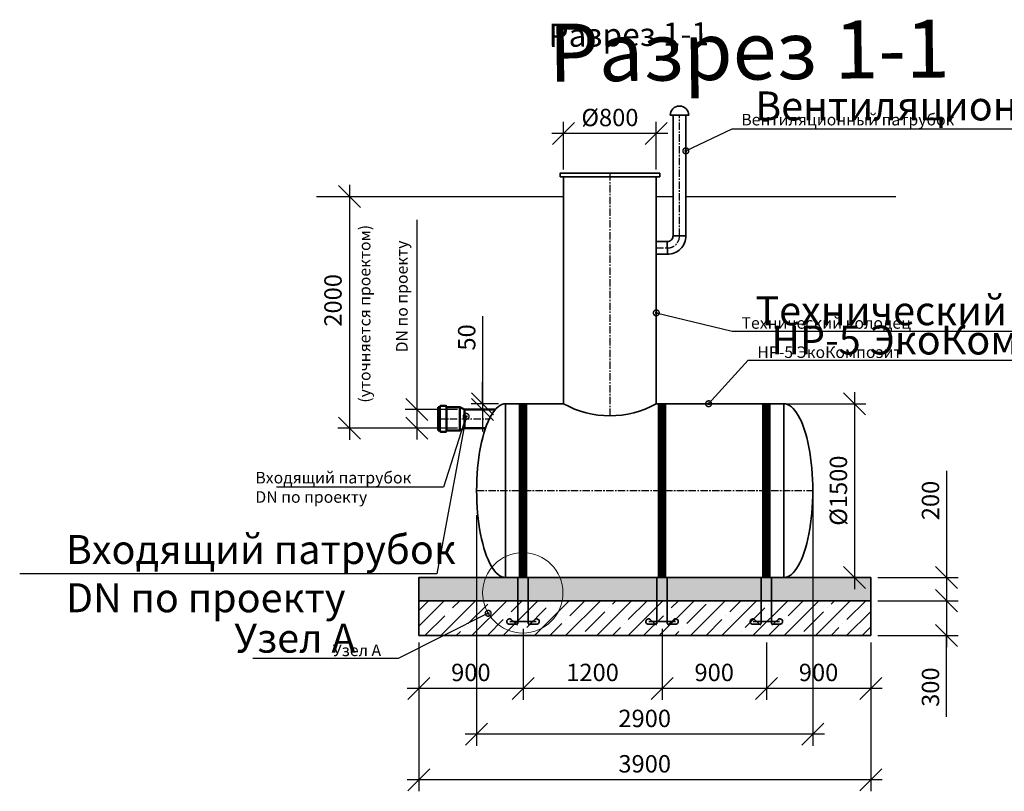
# Model space of a CAD drawing. Units: millimetres. Extents: x 136113 to 989564, y -90139 to -71260.
# Drawn here: x 136113 to 144608, y -90139 to -83478 of the extents above; entities that cross this region are included whole.
import ezdxf
from ezdxf import colors
from ezdxf.entities.mleader import LeaderData, LeaderLine
from ezdxf.math import Vec2, Vec3

# ---------------------------------------------------------------- set-up
doc = ezdxf.new("R2010")
doc.units = ezdxf.units.MM
doc.linetypes.add('осеваяX2', pattern=[101.6, 63.5, -12.7, 12.7, -12.7])
for name, color, linetype in [('0 @ 100', 7, 'Continuous'), ('0 @ 40', 7, 'Continuous'), ('Оси', 1, 'осеваяX2'), ('Размеры', 72, 'Continuous'), ('Тонкая', 250, 'Continuous'), ('Тонкая @ 100', 250, 'Continuous'), ('Тонкая @ 40', 250, 'Continuous')]:
    doc.layers.add(name, color=color, linetype=linetype)
for name, color, linetype, lineweight in [('Вход', 34, 'Continuous', 50), ('Корпус', 250, 'Continuous', 35), ('Ремни', 92, 'Continuous', 50), ('Самотек', 32, 'Continuous', 50)]:
    doc.layers.add(name, color=color, linetype=linetype, lineweight=lineweight)
doc.styles.add('GOST 2.304', font='CS_Gost2304.shx')
doc.styles.add('SPDS', font='spds.shx')
doc.linetypes.add('Земля', pattern='A,1,[130,ltypeshp.shx,S=2,R=135,X=0,Y=-1.414214],1.5,[130,ltypeshp.shx,S=2,R=135,X=0,Y=-1.414214],1.5,[130,ltypeshp.shx,S=2,R=135,X=0,Y=-1.414214],10', length=14)
doc.dimstyles.new('SPDS', dxfattribs={"dimscale": 100, "dimtxt": 1.5, "dimasz": 2.5, "dimexe": 1.25, "dimexo": 0.625, "dimtad": 1, "dimdec": 0, "dimrnd": 10, "dimtxsty": 'GOST 2.304', "dimblk": 'OBLIQUE', "dimcen": 2.5, "dimdle": 2, "dimadec": 0, "dimazin": 2, "dimtfac": 0.75, "dimtdec": 0, "dimtmove": 1, "dimatfit": 3, "dimfxl": 1, "dimtolj": 1, "dimarcsym": 1})

# ---------------------------------------------------------------- blocks, each defined once
blk = doc.blocks.new('_Oblique')
at = {"color": 0, "linetype": 'ByBlock', "lineweight": -2}
blk.add_line((-0.5, -0.5), (0.5, 0.5), dxfattribs=at)
blk = doc.blocks.new('*D41')
at = {"color": 0, "lineweight": -2, "transparency": 16777216}
for p, q in [((140107.1, -86037), (140107.1, -86793.3)), ((140107.1, -86793.3), (140107.1, -86603.3)), ((140243.1, -86793.3), (140007.1, -86793.3)), ((140107.1, -86793.3), (140107.1, -86843.3)), ((140107.1, -86793.3), (140107.1, -86843.3)), ((140143.2, -86843.3), (140007.1, -86843.3)), ((140107.1, -86843.3), (140107.1, -87033.3))]:
    blk.add_line(p, q, dxfattribs=at)
at = {"layer": 'Defpoints', "color": 0, "transparency": 16777216}
for p in [(140305.6, -86793.3), (140107.1, -86843.3), (140205.7, -86843.3)]:
    blk.add_point(p, dxfattribs=at)
at = {"color": 0, "lineweight": -2, "transparency": 16777216, "xscale": 190, "yscale": 190, "zscale": 190}
for p, rotation in [((140107.1, -86793.3), 270), ((140107.1, -86843.3), 90)]:
    blk.add_blockref('_Oblique', p, dxfattribs=dict(at, rotation=rotation))
at = {"color": 0, "transparency": 16777216, "insert": (139969.6, -86221), "char_height": 150, "attachment_point": 5, "rotation": 90, "style": 'GOST 2.304'}
blk.add_mtext('\\A1;50', dxfattribs=at)
blk = doc.blocks.new('кр')
at = {"color": 7, "lineweight": 35}
for p, q in [((88036, -107085.3), (88035.9, -106692.6)), ((88124.1, -107085.3), (88124.1, -106692.6)), ((88023.8, -107095.4), (87958.2, -107095.4)), ((87965.5, -107072.3), (88194.6, -107072.3)), ((88031.6, -107102.3), (87975, -107052.3)), ((88128.4, -107102.3), (88185, -107052.3)), ((88136.2, -107095.4), (88201.7, -107095.4))]:
    blk.add_line(p, q, dxfattribs=at)
for centre, radius, start, end in [((87963.5, -107072.6), 23.4, 60.57941, 257.10692), ((88025.7, -107085.3), 10.3, 259.56362, 0), ((88134.3, -107085.4), 10.2, 179.55357, 280.6322), ((88196.5, -107072.6), 23.4, 282.89308, 119.42059)]:
    blk.add_arc(centre, radius, start, end, dxfattribs=at)
blk = doc.blocks.new('*D42')
at = {"color": 0, "lineweight": -2, "transparency": 16777216}
for p, q in [((140805.6, -84770.9), (140805.6, -84360.2)), ((141605.6, -84770.9), (141605.6, -84360.2)), ((141705.6, -84460.2), (140705.6, -84460.2))]:
    blk.add_line(p, q, dxfattribs=at)
at = {"layer": 'Defpoints', "color": 0, "transparency": 16777216}
for p in [(140805.6, -84460.2), (140805.6, -84833.4, 7.8), (141605.6, -84833.4, 7.8)]:
    blk.add_point(p, dxfattribs=at)
at = {"color": 0, "lineweight": -2, "transparency": 16777216, "xscale": 190, "yscale": 190, "zscale": 190, "rotation": 180}
blk.add_blockref('_Oblique', (140805.6, -84460.2), dxfattribs=at)
at = {"color": 0, "lineweight": -2, "transparency": 16777216, "xscale": 190, "yscale": 190, "zscale": 190}
blk.add_blockref('_Oblique', (141605.6, -84460.2), dxfattribs=at)
at = {"color": 0, "transparency": 16777216, "insert": (141205.6, -84322.7), "char_height": 150, "attachment_point": 5, "style": 'GOST 2.304'}
blk.add_mtext('\\A1;%%c800', dxfattribs=at)
blk = doc.blocks.new('*D43')
at = {"color": 0, "lineweight": -2, "transparency": 16777216}
for p, q in [((143314.5, -86693.3), (143314.5, -88393.3)), ((142719.5, -86793.3), (143414.5, -86793.3)), ((142768.1, -88293.3), (143414.5, -88293.3))]:
    blk.add_line(p, q, dxfattribs=at)
at = {"layer": 'Defpoints', "color": 0, "transparency": 16777216}
for p in [(142657, -86793.3), (142705.6, -88293.3), (143314.5, -88293.3)]:
    blk.add_point(p, dxfattribs=at)
at = {"color": 0, "lineweight": -2, "transparency": 16777216, "xscale": 190, "yscale": 190, "zscale": 190}
for p, rotation in [((143314.5, -86793.3), 90), ((143314.5, -88293.3), 270)]:
    blk.add_blockref('_Oblique', p, dxfattribs=dict(at, rotation=rotation))
at = {"color": 0, "transparency": 16777216, "insert": (143177, -87543.3), "char_height": 150, "attachment_point": 5, "rotation": 90, "style": 'GOST 2.304'}
blk.add_mtext('\\A1;%%C1500', dxfattribs=at)
blk = doc.blocks.new('*D45')
at = {"color": 0, "lineweight": -2, "transparency": 16777216}
for p, q in [((139539.8, -85204.9), (139539.8, -86843.3)), ((139539.8, -86743.3), (139539.8, -87103.4)), ((139889.4, -86843.3), (139439.8, -86843.3)), ((139889.4, -87003.4), (139439.8, -87003.4))]:
    blk.add_line(p, q, dxfattribs=at)
at = {"layer": 'Defpoints', "color": 0, "transparency": 16777216}
for p in [(139951.9, -86843.3), (139539.8, -87003.4), (139951.9, -87003.4)]:
    blk.add_point(p, dxfattribs=at)
at = {"color": 0, "lineweight": -2, "transparency": 16777216, "xscale": 190, "yscale": 190, "zscale": 190}
for p, rotation in [((139539.8, -86843.3), 90), ((139539.8, -87003.4), 270)]:
    blk.add_blockref('_Oblique', p, dxfattribs=dict(at, rotation=rotation))
at = {"color": 0, "transparency": 16777216, "insert": (139410.6, -85867.4), "char_height": 150, "attachment_point": 5, "rotation": 90, "style": 'GOST 2.304'}
blk.add_mtext('\\A1;{\\H0.66667x;DN \\Fcs_gost2304|c204;по проекту}', dxfattribs=at)
blk = doc.blocks.new('*D46')
at = {"color": 0, "lineweight": -2, "transparency": 16777216}
for p, q in [((140455.8, -88735.9), (140455.8, -89350.3)), ((139555.6, -88855.8), (139555.6, -89350.3)), ((140555.8, -89250.3), (139455.6, -89250.3))]:
    blk.add_line(p, q, dxfattribs=at)
at = {"layer": 'Defpoints', "color": 0, "transparency": 16777216}
for p in [(140455.8, -88673.4), (139555.6, -88793.3), (139555.6, -89250.3)]:
    blk.add_point(p, dxfattribs=at)
at = {"color": 0, "lineweight": -2, "transparency": 16777216, "xscale": 190, "yscale": 190, "zscale": 190, "rotation": 180}
blk.add_blockref('_Oblique', (139555.6, -89250.3), dxfattribs=at)
at = {"color": 0, "lineweight": -2, "transparency": 16777216, "xscale": 190, "yscale": 190, "zscale": 190}
blk.add_blockref('_Oblique', (140455.8, -89250.3), dxfattribs=at)
at = {"color": 0, "transparency": 16777216, "insert": (140005.7, -89112.8), "char_height": 150, "attachment_point": 5, "style": 'GOST 2.304'}
blk.add_mtext('\\A1;900', dxfattribs=at)
blk = doc.blocks.new('*D47')
at = {"color": 0, "lineweight": -2, "transparency": 16777216}
for p, q in [((141655.4, -88736.1), (141655.4, -89350.3)), ((140455.8, -88855.8), (140455.8, -89350.3)), ((141755.4, -89250.3), (140355.8, -89250.3))]:
    blk.add_line(p, q, dxfattribs=at)
at = {"layer": 'Defpoints', "color": 0, "transparency": 16777216}
for p in [(141655.4, -88673.6), (140455.8, -88793.3), (140455.8, -89250.3)]:
    blk.add_point(p, dxfattribs=at)
at = {"color": 0, "lineweight": -2, "transparency": 16777216, "xscale": 190, "yscale": 190, "zscale": 190, "rotation": 180}
blk.add_blockref('_Oblique', (140455.8, -89250.3), dxfattribs=at)
at = {"color": 0, "lineweight": -2, "transparency": 16777216, "xscale": 190, "yscale": 190, "zscale": 190}
blk.add_blockref('_Oblique', (141655.4, -89250.3), dxfattribs=at)
at = {"color": 0, "transparency": 16777216, "insert": (141055.6, -89112.8), "char_height": 150, "attachment_point": 5, "style": 'GOST 2.304'}
blk.add_mtext('\\A1;1200', dxfattribs=at)
blk = doc.blocks.new('*D48')
at = {"color": 0, "lineweight": -2, "transparency": 16777216}
for p, q in [((142555.4, -88855.8), (142555.4, -89350.3)), ((143455.6, -88855.8), (143455.6, -89350.3)), ((143555.6, -89250.3), (142455.4, -89250.3))]:
    blk.add_line(p, q, dxfattribs=at)
at = {"layer": 'Defpoints', "color": 0, "transparency": 16777216}
for p in [(142555.4, -88793.3), (143455.6, -88793.3), (142555.4, -89250.3)]:
    blk.add_point(p, dxfattribs=at)
at = {"color": 0, "lineweight": -2, "transparency": 16777216, "xscale": 190, "yscale": 190, "zscale": 190, "rotation": 180}
blk.add_blockref('_Oblique', (142555.4, -89250.3), dxfattribs=at)
at = {"color": 0, "lineweight": -2, "transparency": 16777216, "xscale": 190, "yscale": 190, "zscale": 190}
blk.add_blockref('_Oblique', (143455.6, -89250.3), dxfattribs=at)
at = {"color": 0, "transparency": 16777216, "insert": (143005.5, -89112.8), "char_height": 150, "attachment_point": 5, "style": 'GOST 2.304'}
blk.add_mtext('\\A1;900', dxfattribs=at)
blk = doc.blocks.new('*D49')
at = {"color": 0, "lineweight": -2, "transparency": 16777216}
for p, q in [((142955.6, -87605.8), (142955.6, -89747)), ((140055.6, -87755.8), (140055.6, -89747)), ((143055.6, -89647), (139955.6, -89647))]:
    blk.add_line(p, q, dxfattribs=at)
at = {"layer": 'Defpoints', "color": 0, "transparency": 16777216}
for p in [(142955.6, -87543.3), (140055.6, -87693.3), (140055.6, -89647)]:
    blk.add_point(p, dxfattribs=at)
at = {"color": 0, "lineweight": -2, "transparency": 16777216, "xscale": 190, "yscale": 190, "zscale": 190, "rotation": 180}
blk.add_blockref('_Oblique', (140055.6, -89647), dxfattribs=at)
at = {"color": 0, "lineweight": -2, "transparency": 16777216, "xscale": 190, "yscale": 190, "zscale": 190}
blk.add_blockref('_Oblique', (142955.6, -89647), dxfattribs=at)
at = {"color": 0, "transparency": 16777216, "insert": (141505.6, -89509.5), "char_height": 150, "attachment_point": 5, "style": 'GOST 2.304'}
blk.add_mtext('\\A1;2900', dxfattribs=at)
blk = doc.blocks.new('*D50')
at = {"color": 0, "lineweight": -2, "transparency": 16777216}
for p, q in [((139555.6, -88855.8), (139555.6, -90139)), ((143455.6, -88855.8), (143455.6, -90139)), ((143555.6, -90039), (139455.6, -90039))]:
    blk.add_line(p, q, dxfattribs=at)
at = {"layer": 'Defpoints', "color": 0, "transparency": 16777216}
for p in [(139555.6, -88793.3), (143455.6, -88793.3), (139555.6, -90039)]:
    blk.add_point(p, dxfattribs=at)
at = {"color": 0, "lineweight": -2, "transparency": 16777216, "xscale": 190, "yscale": 190, "zscale": 190, "rotation": 180}
blk.add_blockref('_Oblique', (139555.6, -90039), dxfattribs=at)
at = {"color": 0, "lineweight": -2, "transparency": 16777216, "xscale": 190, "yscale": 190, "zscale": 190}
blk.add_blockref('_Oblique', (143455.6, -90039), dxfattribs=at)
at = {"color": 0, "transparency": 16777216, "insert": (141505.6, -89901.5), "char_height": 150, "attachment_point": 5, "style": 'GOST 2.304'}
blk.add_mtext('\\A1;3900', dxfattribs=at)
blk = doc.blocks.new('*D51')
at = {"color": 0, "lineweight": -2, "transparency": 16777216}
for p, q in [((144108.9, -87373.2), (144108.9, -88293.3)), ((144108.9, -88193.3), (144108.9, -88593.3)), ((143518.1, -88293.3), (144208.9, -88293.3)), ((143518.1, -88493.3), (144208.9, -88493.3))]:
    blk.add_line(p, q, dxfattribs=at)
at = {"layer": 'Defpoints', "color": 0, "transparency": 16777216}
for p in [(143455.6, -88293.3), (143455.6, -88493.3), (144108.9, -88493.3)]:
    blk.add_point(p, dxfattribs=at)
at = {"color": 0, "lineweight": -2, "transparency": 16777216, "xscale": 190, "yscale": 190, "zscale": 190}
for p, rotation in [((144108.9, -88293.3), 90), ((144108.9, -88493.3), 270)]:
    blk.add_blockref('_Oblique', p, dxfattribs=dict(at, rotation=rotation))
at = {"color": 0, "transparency": 16777216, "insert": (143971.4, -87628.5), "char_height": 150, "attachment_point": 5, "rotation": 90, "style": 'GOST 2.304'}
blk.add_mtext('\\A1;200', dxfattribs=at)
blk = doc.blocks.new('*D52')
at = {"color": 0, "lineweight": -2, "transparency": 16777216}
for p, q in [((144108.9, -88393.3), (144108.9, -88893.3)), ((143518.1, -88493.3), (144208.9, -88493.3)), ((143518.1, -88793.3), (144208.9, -88793.3)), ((144108.9, -89495), (144108.9, -88793.3))]:
    blk.add_line(p, q, dxfattribs=at)
at = {"layer": 'Defpoints', "color": 0, "transparency": 16777216}
for p in [(143455.6, -88493.3), (143455.6, -88793.3), (144108.9, -88793.3)]:
    blk.add_point(p, dxfattribs=at)
at = {"color": 0, "lineweight": -2, "transparency": 16777216, "xscale": 190, "yscale": 190, "zscale": 190}
for p, rotation in [((144108.9, -88493.3), 90), ((144108.9, -88793.3), 270)]:
    blk.add_blockref('_Oblique', p, dxfattribs=dict(at, rotation=rotation))
at = {"color": 0, "transparency": 16777216, "insert": (143971.4, -89239.7), "char_height": 150, "attachment_point": 5, "rotation": 90, "style": 'GOST 2.304'}
blk.add_mtext('\\A1;300', dxfattribs=at)
blk = doc.blocks.new('*U168')
at = {"layer": 'Тонкая @ 100', "insert": (140674.7, -83514.3), "char_height": 500, "attachment_point": 1, "rotation": 0.62527, "style": 'SPDS'}
blk.add_mtext_dynamic_manual_height_columns('{\\Fspds|c204;Разрез 1-1}', width=4497.444, gutter_width=2500, heights=[0], dxfattribs=at)
at = {"layer": 'Тонкая @ 40', "insert": (140674.7, -83514.3), "char_height": 200, "attachment_point": 1, "rotation": 0.62527, "style": 'SPDS'}
blk.add_mtext_dynamic_manual_height_columns('{\\Fspds|c204;Разрез 1-1}', width=1798.978, gutter_width=1000, heights=[0], dxfattribs=at)
blk = doc.blocks.new('_DotSmall')
at = {"color": 0, "linetype": 'ByBlock', "const_width": 0.5}
blk.add_lwpolyline([(-0.0625, 0, 1), (0.0625, 0, 1)], format="xyb", close=True, dxfattribs=at)
blk = doc.blocks.new('*D117')
at = {"color": 0, "lineweight": -2, "transparency": 16777216}
for p, q in [((141655.2, -88855.8), (141655.2, -89350.3)), ((142555.4, -88855.8), (142555.4, -89350.3)), ((142655.4, -89250.3), (141555.2, -89250.3))]:
    blk.add_line(p, q, dxfattribs=at)
at = {"layer": 'Defpoints', "color": 0, "transparency": 16777216}
for p in [(141655.2, -88793.3), (142555.4, -88793.3), (141655.2, -89250.3)]:
    blk.add_point(p, dxfattribs=at)
at = {"color": 0, "lineweight": -2, "transparency": 16777216, "xscale": 190, "yscale": 190, "zscale": 190, "rotation": 180}
blk.add_blockref('_Oblique', (141655.2, -89250.3), dxfattribs=at)
at = {"color": 0, "lineweight": -2, "transparency": 16777216, "xscale": 190, "yscale": 190, "zscale": 190}
blk.add_blockref('_Oblique', (142555.4, -89250.3), dxfattribs=at)
at = {"color": 0, "transparency": 16777216, "insert": (142105.3, -89112.8), "char_height": 150, "attachment_point": 5, "style": 'GOST 2.304'}
blk.add_mtext('\\A1;900', dxfattribs=at)
blk = doc.blocks.new('2000')
for p, q in [((124161.5, -81243.6), (124161.5, -83443.6)), ((124971.6, -83343.6), (124061.5, -83343.6))]:
    blk.add_line(p, q)
at = {"xscale": 190, "yscale": 190, "zscale": 190}
for p, rotation in [((124161.5, -81343.6), 90), ((124161.5, -83343.6), 270)]:
    blk.add_blockref('_Oblique', p, dxfattribs=dict(at, rotation=rotation))
at = {"color": 1, "attachment_point": 5, "rotation": 90, "style": 'GOST 2.304'}
for s, insert, char_height in [('\\A1;({\\Fcs_gost2304|c204;уточняется проектом}) ', (124292.3, -82357.1), 100), ('\\A1;{\\Fcs_gost2304|c204;2000} ', (124019.3, -82241.2), 150)]:
    blk.add_mtext(s, dxfattribs=dict(at, insert=insert, char_height=char_height))
blk = doc.blocks.new('*U169')
at = {"layer": '0 @ 100', "lineweight": 15}
ml = blk.add_multileader_mtext('Standard', dxfattribs=at)
ml.set_content('{\\Fspds|c204;Вентиляционный патрубок}', color=256, style='SPDS')
ml.set_leader_properties()
ml.set_arrow_properties(name='DOTSMALL')
ml.build(insert=Vec2(0, 0))
ml.multileader.update_dxf_attribs({"text_left_attachment_type": 6, "text_right_attachment_type": 6, "dogleg_length": 1, "arrow_head_size": 100, "scale": 100})
ctx = ml.context
ctx.base_point, ctx.scale, ctx.char_height, ctx.arrow_head_size, ctx.landing_gap_size, ctx.plane_origin = Vec3(142359.1, -84419.6), 100, 250, 100, 100, Vec3(148496.1, -89344.6)
ctx.left_attachment, ctx.right_attachment = 6, 6
notes = []
notes.append((ctx, [(1, (1, 1, 0), (142259.1, -84419.6), (1, 0), 100, [(0, [(141860.6, -84610.4)], 0, [])])]))
ctx.mtext.insert, ctx.mtext.width, ctx.mtext.flow_direction = Vec3(142459.1, -84097.9), 8287.903, 5
at = {"layer": '0 @ 40', "lineweight": 15}
ml = blk.add_multileader_mtext('Standard', dxfattribs=at)
ml.set_content('{\\Fspds|c204;Вентиляционный патрубок}', color=256, style='SPDS')
ml.set_leader_properties()
ml.set_arrow_properties(name='DOTSMALL')
ml.build(insert=Vec2(0, 0))
ml.multileader.update_dxf_attribs({"text_left_attachment_type": 6, "text_right_attachment_type": 6, "dogleg_length": 1, "arrow_head_size": 40, "scale": 40})
ctx = ml.context
ctx.base_point, ctx.scale, ctx.char_height, ctx.arrow_head_size, ctx.landing_gap_size, ctx.plane_origin = Vec3(142299.1, -84419.6), 40, 100, 40, 40, Vec3(148496.1, -89344.6)
ctx.left_attachment, ctx.right_attachment = 6, 6
notes.append((ctx, [(1, (1, 1, 0), (142259.1, -84419.6), (1, 0), 40, [(0, [(141860.6, -84610.4)], 0, [])])]))
ctx.mtext.insert, ctx.mtext.width, ctx.mtext.flow_direction = Vec3(142339.1, -84290.9), 3315.161, 5
for ctx, leaders in notes:
    for number, flags, end, landing, length, lines in leaders:
        leader = LeaderData()
        leader.index, (leader.has_last_leader_line, leader.has_dogleg_vector, leader.attachment_direction) = number, flags
        leader.last_leader_point, leader.dogleg_vector, leader.dogleg_length = Vec3(end), Vec3(landing), length
        for number, points, colour, breaks in lines:
            line = LeaderLine()
            line.index, line.vertices, line.color, line.breaks = number, Vec3.list(points), colors.encode_raw_color(colour), breaks
            leader.lines.append(line)
        ctx.leaders.append(leader)
blk = doc.blocks.new('*U170')
at = {"layer": '0 @ 100', "lineweight": 15}
ml = blk.add_multileader_mtext('Standard', dxfattribs=at)
ml.set_content('{\\Fspds|c204;Технический колодец}', color=256, style='SPDS')
ml.set_leader_properties()
ml.set_arrow_properties(name='DOTSMALL')
ml.build(insert=Vec2(0, 0))
ml.multileader.update_dxf_attribs({"text_left_attachment_type": 6, "text_right_attachment_type": 6, "dogleg_length": 1, "arrow_head_size": 100, "scale": 100})
ctx = ml.context
ctx.base_point, ctx.scale, ctx.char_height, ctx.arrow_head_size, ctx.landing_gap_size, ctx.plane_origin = Vec3(142360.8, -86166.7), 100, 250, 100, 100, Vec3(148123.3, -91091.8)
ctx.left_attachment, ctx.right_attachment = 6, 6
notes = []
notes.append((ctx, [(1, (1, 1, 0), (142260.8, -86166.7), (1, 0), 100, [(0, [(141605.6, -86009)], 0, [])])]))
ctx.mtext.insert, ctx.mtext.width, ctx.mtext.flow_direction = Vec3(142460.8, -85865.5), 8287.903, 5
at = {"layer": '0 @ 40', "lineweight": 15}
ml = blk.add_multileader_mtext('Standard', dxfattribs=at)
ml.set_content('{\\Fspds|c204;Технический колодец}', color=256, style='SPDS')
ml.set_leader_properties()
ml.set_arrow_properties(name='DOTSMALL')
ml.build(insert=Vec2(0, 0))
ml.multileader.update_dxf_attribs({"text_left_attachment_type": 6, "text_right_attachment_type": 6, "dogleg_length": 1, "arrow_head_size": 40, "scale": 40})
ctx = ml.context
ctx.base_point, ctx.scale, ctx.char_height, ctx.arrow_head_size, ctx.landing_gap_size, ctx.plane_origin = Vec3(142300.8, -86166.7), 40, 100, 40, 40, Vec3(148123.3, -91091.8)
ctx.left_attachment, ctx.right_attachment = 6, 6
notes.append((ctx, [(1, (1, 1, 0), (142260.8, -86166.7), (1, 0), 40, [(0, [(141605.6, -86009)], 0, [])])]))
ctx.mtext.insert, ctx.mtext.width, ctx.mtext.flow_direction = Vec3(142340.8, -86046.2), 3315.161, 5
for ctx, leaders in notes:
    for number, flags, end, landing, length, lines in leaders:
        leader = LeaderData()
        leader.index, (leader.has_last_leader_line, leader.has_dogleg_vector, leader.attachment_direction) = number, flags
        leader.last_leader_point, leader.dogleg_vector, leader.dogleg_length = Vec3(end), Vec3(landing), length
        for number, points, colour, breaks in lines:
            line = LeaderLine()
            line.index, line.vertices, line.color, line.breaks = number, Vec3.list(points), colors.encode_raw_color(colour), breaks
            leader.lines.append(line)
        ctx.leaders.append(leader)
blk = doc.blocks.new('*U171')
at = {"layer": '0 @ 100', "lineweight": 15}
ml = blk.add_multileader_mtext('Standard', dxfattribs=at)
ml.set_content('{\\Fspds|c204;НР-5 ЭкоКомпозит}', color=256, style='SPDS')
ml.set_leader_properties()
ml.set_arrow_properties(name='DOTSMALL')
ml.build(insert=Vec2(0, 0))
ml.multileader.update_dxf_attribs({"text_left_attachment_type": 6, "text_right_attachment_type": 6, "dogleg_length": 1, "arrow_head_size": 100, "scale": 100})
ctx = ml.context
ctx.base_point, ctx.scale, ctx.char_height, ctx.arrow_head_size, ctx.landing_gap_size, ctx.plane_origin = Vec3(142497.5, -86418.1), 100, 250, 100, 100, Vec3(148634.6, -91343.1)
ctx.left_attachment, ctx.right_attachment = 6, 6
notes = []
notes.append((ctx, [(1, (1, 1, 0), (142397.5, -86418.1), (1, 0), 100, [(0, [(142057, -86793.3)], 0, [])])]))
ctx.mtext.insert, ctx.mtext.width, ctx.mtext.flow_direction = Vec3(142597.5, -86118.1), 3315.161, 5
at = {"layer": '0 @ 40', "lineweight": 15}
ml = blk.add_multileader_mtext('Standard', dxfattribs=at)
ml.set_content('{\\Fspds|c204;НР-5 ЭкоКомпозит}', color=256, style='SPDS')
ml.set_leader_properties()
ml.set_arrow_properties(name='DOTSMALL')
ml.build(insert=Vec2(0, 0))
ml.multileader.update_dxf_attribs({"text_left_attachment_type": 6, "text_right_attachment_type": 6, "dogleg_length": 1, "arrow_head_size": 40, "scale": 40})
ctx = ml.context
ctx.base_point, ctx.scale, ctx.char_height, ctx.arrow_head_size, ctx.landing_gap_size, ctx.plane_origin = Vec3(142437.5, -86418.1), 40, 100, 40, 40, Vec3(148634.6, -91343.1)
ctx.left_attachment, ctx.right_attachment = 6, 6
notes.append((ctx, [(1, (1, 1, 0), (142397.5, -86418.1), (1, 0), 40, [(0, [(142057, -86793.3)], 0, [])])]))
ctx.mtext.insert, ctx.mtext.width, ctx.mtext.flow_direction = Vec3(142477.5, -86298.1), 3315.161, 5
for ctx, leaders in notes:
    for number, flags, end, landing, length, lines in leaders:
        leader = LeaderData()
        leader.index, (leader.has_last_leader_line, leader.has_dogleg_vector, leader.attachment_direction) = number, flags
        leader.last_leader_point, leader.dogleg_vector, leader.dogleg_length = Vec3(end), Vec3(landing), length
        for number, points, colour, breaks in lines:
            line = LeaderLine()
            line.index, line.vertices, line.color, line.breaks = number, Vec3.list(points), colors.encode_raw_color(colour), breaks
            leader.lines.append(line)
        ctx.leaders.append(leader)
blk = doc.blocks.new('*U172')
at = {"layer": '0 @ 100', "lineweight": 15}
ml = blk.add_multileader_mtext('Standard', dxfattribs=at)
ml.set_content('Узел А', color=256, style='SPDS')
ml.set_leader_properties()
ml.set_arrow_properties(name='DOTSMALL')
ml.build(insert=Vec2(0, 0))
ml.multileader.update_dxf_attribs({"text_left_attachment_type": 6, "text_right_attachment_type": 6, "dogleg_length": 1, "arrow_head_size": 100, "scale": 100})
ctx = ml.context
ctx.base_point, ctx.scale, ctx.char_height, ctx.arrow_head_size, ctx.landing_gap_size, ctx.plane_origin = Vec3(137864.8, -88992), 100, 250, 100, 100, Vec3(143529.9, -93574.3)
ctx.left_attachment, ctx.right_attachment = 6, 6
notes = []
notes.append((ctx, [(0, (1, 1, 0), (139379.1, -88992), (-1, 0), 100, [(0, [(140155.4, -88602.4)], 0, [])])]))
ctx.mtext.insert, ctx.mtext.width, ctx.mtext.flow_direction = Vec3(137964.8, -88692), 3315.161, 5
at = {"layer": '0 @ 40', "lineweight": 15}
ml = blk.add_multileader_mtext('Standard', dxfattribs=at)
ml.set_content('Узел А', color=256, style='SPDS')
ml.set_leader_properties()
ml.set_arrow_properties(name='DOTSMALL')
ml.build(insert=Vec2(0, 0))
ml.multileader.update_dxf_attribs({"text_left_attachment_type": 6, "text_right_attachment_type": 6, "dogleg_length": 1, "arrow_head_size": 40, "scale": 40})
ctx = ml.context
ctx.base_point, ctx.scale, ctx.char_height, ctx.arrow_head_size, ctx.landing_gap_size, ctx.plane_origin = Vec3(138773.4, -88992), 40, 100, 40, 40, Vec3(143529.9, -93574.3)
ctx.left_attachment, ctx.right_attachment = 6, 6
notes.append((ctx, [(0, (1, 1, 0), (139379.1, -88992), (-1, 0), 40, [(0, [(140155.4, -88602.4)], 0, [])])]))
ctx.mtext.insert, ctx.mtext.width, ctx.mtext.flow_direction = Vec3(138813.4, -88872), 3315.161, 5
for ctx, leaders in notes:
    for number, flags, end, landing, length, lines in leaders:
        leader = LeaderData()
        leader.index, (leader.has_last_leader_line, leader.has_dogleg_vector, leader.attachment_direction) = number, flags
        leader.last_leader_point, leader.dogleg_vector, leader.dogleg_length = Vec3(end), Vec3(landing), length
        for number, points, colour, breaks in lines:
            line = LeaderLine()
            line.index, line.vertices, line.color, line.breaks = number, Vec3.list(points), colors.encode_raw_color(colour), breaks
            leader.lines.append(line)
        ctx.leaders.append(leader)
blk = doc.blocks.new('*U204')
at = {"layer": '0 @ 100', "color": 240, "lineweight": 15, "true_color": 0xed1f24}
ml = blk.add_multileader_mtext('Standard', dxfattribs=at)
ml.set_content('Входящий патрубок\\PDN по проекту', color=(237, 31, 36), style='SPDS')
ml.set_leader_properties()
ml.set_arrow_properties(name='DOTSMALL')
ml.build(insert=Vec2(0, 0))
ml.multileader.update_dxf_attribs({"text_left_attachment_type": 6, "text_right_attachment_type": 6, "dogleg_length": 1, "arrow_head_size": 100, "scale": 100})
ctx = ml.context
ctx.base_point, ctx.scale, ctx.char_height, ctx.arrow_head_size, ctx.landing_gap_size, ctx.plane_origin = Vec3(136411.5, -88260.2), 100, 250, 100, 100, Vec3(143957.8, -93153.3)
ctx.left_attachment, ctx.right_attachment = 6, 6
notes = []
notes.append((ctx, [(0, (1, 1, 0), (139711.5, -88260.2), (-1, 0), 100, [(0, [(139965.2, -86902)], 0, [])])]))
ctx.mtext.insert, ctx.mtext.width, ctx.mtext.flow_direction = Vec3(136511.5, -87926.8), 3315.161, 5
at = {"layer": '0 @ 40', "color": 240, "lineweight": 15, "true_color": 0xed1f24}
ml = blk.add_multileader_mtext('Standard', dxfattribs=at)
ml.set_content('Входящий патрубок\\PDN по проекту', color=(237, 31, 36), style='SPDS')
ml.set_leader_properties()
ml.set_arrow_properties(name='DOTSMALL')
ml.build(insert=Vec2(0, 0))
ml.multileader.update_dxf_attribs({"text_left_attachment_type": 6, "text_right_attachment_type": 6, "dogleg_length": 1, "arrow_head_size": 40, "scale": 40})
ctx = ml.context
ctx.base_point, ctx.scale, ctx.char_height, ctx.arrow_head_size, ctx.landing_gap_size, ctx.plane_origin = Vec3(138106.4, -87514.9), 40, 100, 40, 40, Vec3(143957.8, -93153.3)
ctx.left_attachment, ctx.right_attachment = 6, 6
notes.append((ctx, [(0, (1, 1, 0), (139769.3, -87514.9), (-1, 0), 40, [(0, [(139965.2, -86902)], 0, [])])]))
ctx.mtext.insert, ctx.mtext.width, ctx.mtext.flow_direction = Vec3(138146.4, -87381.5), 3315.161, 5
for ctx, leaders in notes:
    for number, flags, end, landing, length, lines in leaders:
        leader = LeaderData()
        leader.index, (leader.has_last_leader_line, leader.has_dogleg_vector, leader.attachment_direction) = number, flags
        leader.last_leader_point, leader.dogleg_vector, leader.dogleg_length = Vec3(end), Vec3(landing), length
        for number, points, colour, breaks in lines:
            line = LeaderLine()
            line.index, line.vertices, line.color, line.breaks = number, Vec3.list(points), colors.encode_raw_color(colour), breaks
            leader.lines.append(line)
        ctx.leaders.append(leader)

msp = doc.modelspace()

# ---------------------------------------------------------------- hatches: boundary and pattern name
at = {"layer": 'Оси'}
h = msp.add_hatch(dxfattribs=at)
h.set_pattern_fill('AR-SAND')
h.set_pattern_definition([(37.5, (3965.33, -6083.793), (-1.600031, 48.941324), [0, -38.608, 0, -43.18, 0, -41.275]), (7.5, (3965.33, -6083.79), (44.952328, 71.68251), [0, -20.828, 0, -34.798, 0, -13.335]), (327.5, (3934.087, -6083.793), (79.099237, 0.143718), [0, -12.7, 0, -45.72, 0, -59.69]), (317.5, (3934.09, -6083.79), (76.355645, 22.292932), [0, -6.35, 0, -29.972, 0, -34.29])])
h.paths.add_polyline_path([(139555.6, -88493.3), (143455.6, -88493.3), (143455.6, -88293.3), (139555.6, -88293.3)])
at = {"layer": 'Оси', "ltscale": 10}
h = msp.add_hatch(dxfattribs=at)
h.set_pattern_fill('ANSI35', scale=30)
h.set_pattern_definition([(45, (3965.33, -6083.8), (-134.70384, 134.70384), []), (45, (4100.03, -6083.8), (-134.70384, 134.70384), [238.125, -47.625, 0, -47.625])])
h.paths.add_polyline_path([(139555.6, -88793.3), (143455.6, -88793.3), (143455.6, -88493.3), (139555.6, -88493.3)])

# ---------------------------------------------------------------- linework, layer by layer
at = {"linetype": 'Земля', "ltscale": 40}
for p, q in [((138674.7, -85003.4), (140805.6, -85003.4)), ((141605.6, -85003.4), (141750.6, -85003.4)), ((141860.6, -85003.4), (143671.9, -85003.4))]:
    msp.add_line(p, q, dxfattribs=at)
at = {"layer": 'Вход', "ltscale": 5}
for p, q in [((139737.8, -86821.9), (139723.2, -86821.9)), ((139723.2, -87024.8), (139723.2, -86821.9)), ((139737.8, -87026.4), (139737.8, -86820.4)), ((139787.7, -86810.3), (139746.6, -86810.3)), ((139796.5, -87026.4), (139796.5, -86820.4)), ((139910.8, -86821.9), (139796.5, -86821.9)), ((139910.8, -87024.8), (139910.8, -86821.9)), ((139910.8, -86821.9), (139951.9, -86843.3)), ((139951.9, -87003.4), (139951.9, -86843.3)), ((139737.8, -87024.8), (139723.2, -87024.8)), ((139787.7, -87036.4), (139746.6, -87036.4)), ((139910.8, -87024.8), (139796.5, -87024.8)), ((139951.9, -87003.4), (139910.8, -87024.8))]:
    msp.add_line(p, q, dxfattribs=at)
for centre, start, end in [((139748.8, -86821.2), 101.49194, 184.05156), ((139785.5, -86821.2), 355.94844, 78.50806), ((139748.8, -87025.6), 175.94844, 258.50806), ((139785.5, -87025.6), 281.49194, 4.05156)]:
    msp.add_arc(centre, 11, start, end, dxfattribs=at)
at = {"layer": 'Корпус'}
for p, q in [((141725.6, -84303.4), (141885.6, -84303.4)), ((141750.6, -85344.6), (141860.6, -85343.4)), ((141700.6, -85393.4), (141701.8, -85503.4)), ((140305.6, -86793.3), (140305.6, -88293.3)), ((142705.6, -86793.3), (142705.6, -88293.3))]:
    msp.add_line(p, q, dxfattribs=at)
for points in [[(141860.6, -85345.2), (141860.6, -84303.4), (141750.6, -84303.4), (141750.6, -85343.4)], [(141605.6, -86793.3), (141605.6, -84833.4), (140805.6, -84833.4), (140805.6, -86793.3)], [(141701.8, -85393.4), (141605.6, -85393.4), (141605.6, -85503.4), (141701.8, -85503.4)], [(140805.6, -86793.3), (140305.6, -86793.3)], [(142705.6, -86793.3), (141605.6, -86793.3)], [(140305.6, -88293.3), (141805.6, -88293.3)]]:
    msp.add_lwpolyline(points, dxfattribs=at)
for points in [[(140775.6, -84833.4), (141635.6, -84833.4), (141635.6, -84803.4), (140775.6, -84803.4)], [(139555.6, -88493.3), (143455.6, -88493.3), (143455.6, -88293.3), (139555.6, -88293.3)], [(139555.6, -88793.3), (143455.6, -88793.3), (143455.6, -88493.3), (139555.6, -88493.3)]]:
    msp.add_lwpolyline(points, close=True, dxfattribs=at)
for centre, radius, start, end in [((141805.6, -84303.4), 80, 0, 180), ((141701.2, -85344), 49.4, 269.31666, 0.68334), ((141701.5, -85344.3), 159.1, 270.11472, 0.30891), ((141205.6, -86080.3), 817.6, 240.70863, 299.29137)]:
    msp.add_arc(centre, radius, start, end, dxfattribs=at)
msp.add_ellipse((140305.6, -87543.3), major_axis=(0, 750), ratio=0.333333, start_param=0, end_param=3.141593, dxfattribs=at)
at = {"layer": 'Корпус', "extrusion": (0, 0, -1)}
msp.add_ellipse((142705.6, -87543.3), major_axis=(0, 750), ratio=0.333333, start_param=0, end_param=3.141593, dxfattribs=at)
at = {"layer": 'Оси'}
for p, q in [((141805.7, -85344), (141805.6, -84303.4)), ((141205.6, -84803.4), (141205.6, -86897.9)), ((141605.6, -85448.4), (141701.2, -85448.4)), ((139723.2, -86923.4), (140164.9, -86923.4)), ((140055.6, -87543.3), (142955.6, -87543.3))]:
    msp.add_line(p, q, dxfattribs=at)
msp.add_arc((141703.2, -85346), 102.5, 268.90877, 1.09123, dxfattribs=at)
at = {"layer": 'Размеры', "color": 0, "lineweight": 9}
msp.add_circle((140453.9, -88426), 346.7, dxfattribs=at)
at = {"layer": 'Ремни', "const_width": 75}
for points in [[(140455.6, -88293.3), (140455.6, -86792.3)], [(141655.4, -88293.3), (141655.4, -86793.3)], [(142555.4, -88293.3), (142555.4, -86793.3)]]:
    msp.add_lwpolyline(points, dxfattribs=at)
at = {"layer": 'Самотек'}
for p, q in [((140215.9, -86843.3), (139951.9, -86843.3)), ((140132.1, -87003.4), (139951.9, -87003.4))]:
    msp.add_line(p, q, dxfattribs=at)

# ---------------------------------------------------------------- block references
at = {"color": 1}
for name, p in [('*U169', (0, 0)), ('2000', (14796.8, -3659.9)), ('*U170', (0, 0)), ('*U171', (0, 0)), ('*U204', (0, 0)), ('кр', (52375.8, 18398.9)), ('кр', (53575.4, 18398.7)), ('кр', (54475.4, 18398.7)), ('*U172', (0, 0))]:
    msp.add_blockref(name, p, dxfattribs=at)
at = {"layer": 'Тонкая', "color": 1}
msp.add_blockref('*U168', (0, 0), dxfattribs=at)

# ---------------------------------------------------------------- dimensions: what is measured, and where the dimension line sits
dim = msp.add_linear_dim(base=(140805.6, -84460.2, -7.8), p1=(141605.6, -84833.4), p2=(140805.6, -84833.4), text='%%c<>', dimstyle='SPDS', override={"dimasz": 1.9, "dimexe": 1, "dimdle": 1})
dim.commit()
dim.dimension.update_dxf_attribs({"geometry": '*D42', "text_midpoint": (141205.6, -84322.7, -7.8)})
at = {"color": 240, "true_color": 0xed1f24}
dim = msp.add_linear_dim(base=(139539.8, -87003.4), p1=(139951.9, -86843.3), p2=(139951.9, -87003.4), angle=90, text='{\\H0.66667x;DN \\Fcs_gost2304|c204;по проекту}', dimstyle='SPDS', override={"dimasz": 1.9, "dimexe": 1, "dimdle": 1}, dxfattribs=at)
dim.commit()
dim.dimension.update_dxf_attribs({"geometry": '*D45', "text_midpoint": (139539.8, -85867.4), "dimtype": 160})
for base, p1, p2, picture, middle in [((140107.1, -86843.3), (140305.6, -86793.3), (140205.7, -86843.3), '*D41', (140103.8, -86221)), ((144108.9, -88493.3), (143455.6, -88293.3), (143455.6, -88493.3), '*D51', (144105.6, -87628.5)), ((144108.9, -88793.3), (143455.6, -88493.3), (143455.6, -88793.3), '*D52', (144108.9, -89239.7))]:
    dim = msp.add_linear_dim(base=base, p1=p1, p2=p2, angle=90, dimstyle='SPDS', override={"dimasz": 1.9, "dimexe": 1, "dimdle": 1})
    dim.commit()
    dim.dimension.update_dxf_attribs({"geometry": picture, "text_midpoint": middle, "dimtype": 160})
dim = msp.add_linear_dim(base=(143314.5, -88293.3), p1=(142657, -86793.3), p2=(142705.6, -88293.3), angle=90, text='%%C<>', dimstyle='SPDS', override={"dimasz": 1.9, "dimexe": 1, "dimdle": 1})
dim.commit()
dim.dimension.update_dxf_attribs({"geometry": '*D43', "text_midpoint": (143177, -87543.3)})
for base, p1, p2, picture, middle in [((140055.6, -89647), (142955.6, -87543.3), (140055.6, -87693.3), '*D49', (141505.6, -89509.5)), ((139555.6, -89250.3), (140455.8, -88673.4), (139555.6, -88793.3), '*D46', (140005.7, -89112.8)), ((140455.8, -89250.3), (141655.4, -88673.6), (140455.8, -88793.3), '*D47', (141055.6, -89112.8)), ((139555.6, -90039), (143455.6, -88793.3), (139555.6, -88793.3), '*D50', (141505.6, -89901.5)), ((141655.2, -89250.3), (142555.4, -88793.3), (141655.2, -88793.3), '*D117', (142105.3, -89112.8)), ((142555.4, -89250.3), (143455.6, -88793.3), (142555.4, -88793.3), '*D48', (143005.5, -89112.8))]:
    dim = msp.add_linear_dim(base=base, p1=p1, p2=p2, dimstyle='SPDS', override={"dimasz": 1.9, "dimexe": 1, "dimdle": 1})
    dim.commit()
    dim.dimension.update_dxf_attribs({"geometry": picture, "text_midpoint": middle})

doc.saveas('drawing.dxf')
